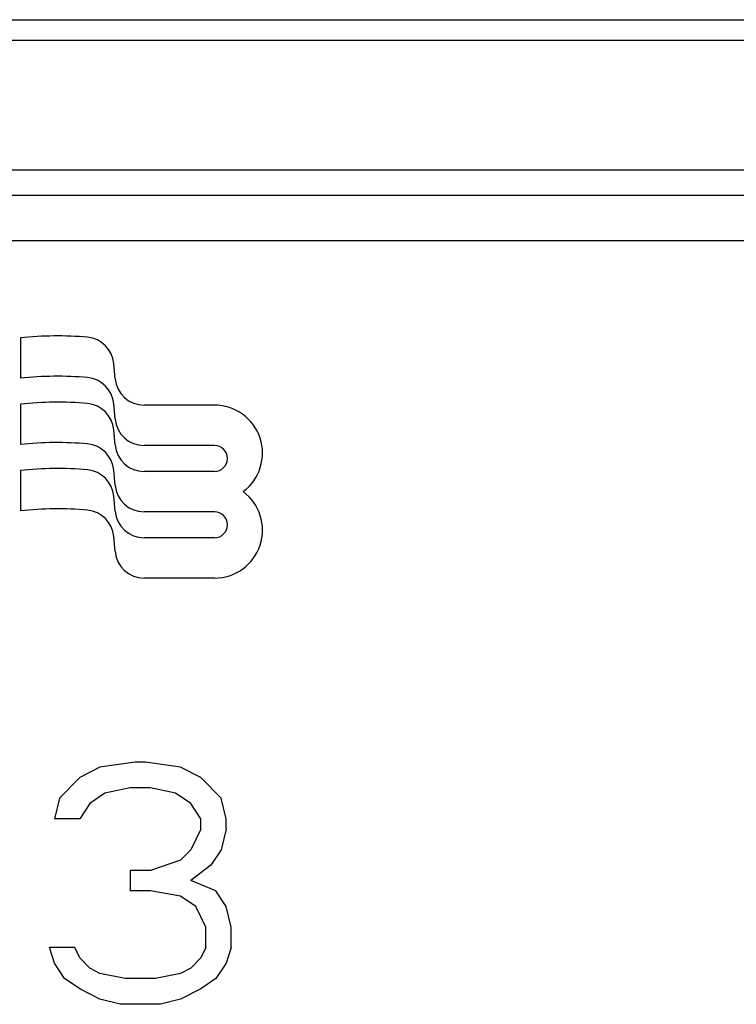
# Model space of a CAD drawing. Units: feet. Extents: x 0 to 8.5, y 0 to 11.
# Drawn here: x 4.4 to 4.4, y 6 to 6.1 of the extents above; entities that cross this region are included whole.
import ezdxf

# ---------------------------------------------------------------- set-up
doc = ezdxf.new("R2010")
doc.units = ezdxf.units.FT
doc.header["$MEASUREMENT"] = 0
doc.layers.add('LINEWORK-PROPOSED-FINE', color=2, linetype='CONTINUOUS')

msp = doc.modelspace()

# ---------------------------------------------------------------- linework, layer by layer
at = {"layer": 'LINEWORK-PROPOSED-FINE'}
for p, q in [((4.258902753810382, 6.068533270672448), (4.493429624266945, 6.068533270672448)), ((4.493761431212469, 6.066752557944541), (4.258570919930001, 6.066752557944541)), ((4.304962977414782, 6.055751856918393), (4.447364950940788, 6.055751856918393)), ((4.440028513384554, 6.053571163645332), (4.312299085362035, 6.053571163645332)), ((4.438619764435167, 6.049726521639487), (4.31370766950689, 6.049726521639487))]:
    msp.add_line(p, q, dxfattribs=at)
at = {"layer": 'LINEWORK-PROPOSED-FINE', "color": 6}
for p, q in [((4.365866846564636, 6.041461410670765), (4.365866846564636, 6.03802935675512)), ((4.373923150219518, 6.037994665405821), (4.373811083152894, 6.039275031642122)), ((4.365866846564636, 6.035823036380778), (4.365866846564636, 6.032390982465133)), ((4.373923150219518, 6.034562611490175), (4.373811083152894, 6.035842977726448)), ((4.382373336652698, 6.0357413757462), (4.376382198309578, 6.0357413757462)), ((4.373923067817252, 6.032356291115834), (4.373811083152894, 6.033636574949869)), ((4.382373419054964, 6.032309321830555), (4.376382198309578, 6.032309321830555)), ((4.365866846564636, 6.030184662090791), (4.365866846564636, 6.026752608175146)), ((4.373923067817252, 6.028924237200188), (4.373811083152894, 6.030204521034223)), ((4.382373419054964, 6.030103001456213), (4.376382198309578, 6.030103001456213)), ((4.373923150219518, 6.026717916825818), (4.373811083152894, 6.02799828306212)), ((4.382373419054964, 6.02667094754054), (4.376382198309578, 6.02667094754054)), ((4.373923150219518, 6.02328586291023), (4.373811083152894, 6.024566229146503)), ((4.382373419054964, 6.024464544763989), (4.376382198309578, 6.024464544763989)), ((4.382373419054964, 6.02103257325061), (4.376382198309578, 6.021032490848343)), ((4.37263067085177, 6.004937764827931), (4.370913984675887, 6.004061087238286)), ((4.375634892260074, 6.00537606242162), (4.37263067085177, 6.004937764827931)), ((4.376493276549148, 6.00537606242162), (4.375634892260074, 6.00537606242162)), ((4.37949749795748, 6.004937764827931), (4.376493276549148, 6.00537606242162)), ((4.381214266535601, 6.004061087238286), (4.37949749795748, 6.004937764827931)), ((4.370913984675887, 6.004061087238286), (4.369197216097767, 6.002307896863501)), ((4.382930952711455, 6.002307896863501), (4.381214266535601, 6.004061087238286)), ((4.37520574131667, 6.003184492050879), (4.373059821795174, 6.00274619445719)), ((4.376922427492552, 6.003184492050879), (4.37520574131667, 6.003184492050879)), ((4.379068347014076, 6.00274619445719), (4.376922427492552, 6.003184492050879)), ((4.369197216097767, 6.002307896863501), (4.368768065154363, 6.000554624086478)), ((4.373059821795174, 6.00274619445719), (4.371772286562695, 6.001869599269812)), ((4.380355882246526, 6.001869599269812), (4.379068347014076, 6.00274619445719)), ((4.383360103654859, 6.000554624086478), (4.382930952711455, 6.002307896863501)), ((4.371772286562695, 6.001869599269812), (4.370913984675887, 6.000554624086478)), ((4.381214266535601, 6.000554624086478), (4.380355882246526, 6.001869599269812)), ((4.370913984675887, 6.000554624086478), (4.368768065154363, 6.000554624086478)), ((4.381214266535601, 5.999678028899099), (4.381214266535601, 6.000554624086478)), ((4.383360103654859, 5.999678028899099), (4.383360103654859, 6.000554624086478)), ((4.381214266535601, 5.999678028899099), (4.380355882246526, 5.997924756122048)), ((4.383360103654859, 5.999678028899099), (4.382930952711455, 5.997924756122048)), ((4.380355882246526, 5.997924756122048), (4.37949749795748, 5.99704816093467)), ((4.382930952711455, 5.997924756122048), (4.38207256842238, 5.99660986334098)), ((4.37949749795748, 5.99704816093467), (4.376922427492552, 5.996171565747291)), ((4.38207256842238, 5.99660986334098), (4.380355882246526, 5.995294888157646)), ((4.37520574131667, 5.996171565747291), (4.37520574131667, 5.99441829297024)), ((4.376922427492552, 5.996171565747291), (4.37520574131667, 5.996171565747291)), ((4.382501801768051, 5.99441829297024), (4.380355882246526, 5.995294888157646)), ((4.376922427492552, 5.99441829297024), (4.37520574131667, 5.99441829297024)), ((4.37949749795748, 5.99397999537655), (4.376922427492552, 5.99441829297024)), ((4.38078503318993, 5.993103400189172), (4.37949749795748, 5.99397999537655)), ((4.383360103654859, 5.993103400189172), (4.382501801768051, 5.99441829297024)), ((4.381643417478976, 5.991350127412149), (4.38078503318993, 5.993103400189172)), ((4.383789337000501, 5.991350127412149), (4.383360103654859, 5.993103400189172)), ((4.381643417478976, 5.989596854635126), (4.381643417478976, 5.991350127412149)), ((4.383789337000501, 5.989596854635126), (4.383789337000501, 5.991350127412149)), ((4.368768065154363, 5.98828196185403), (4.368338914210987, 5.989596854635126)), ((4.370484751330245, 5.989596854635126), (4.368338914210987, 5.989596854635126)), ((4.370913984675887, 5.988720259447719), (4.370484751330245, 5.989596854635126)), ((4.381643417478976, 5.989596854635126), (4.381214266535601, 5.988720259447719)), ((4.383789337000501, 5.989596854635126), (4.383360103654859, 5.98828196185403)), ((4.371772286562695, 5.987843664260341), (4.370913984675887, 5.988720259447719)), ((4.381214266535601, 5.988720259447719), (4.380355882246526, 5.987843664260341)), ((4.369626449443437, 5.986967069072962), (4.368768065154363, 5.98828196185403)), ((4.37263067085177, 5.987405366666652), (4.371772286562695, 5.987843664260341)), ((4.380355882246526, 5.987843664260341), (4.37949749795748, 5.987405366666652)), ((4.383360103654859, 5.98828196185403), (4.382501801768051, 5.986967069072962)), ((4.374776590373294, 5.986967069072962), (4.37263067085177, 5.987405366666652)), ((4.37949749795748, 5.987405366666652), (4.377351660838194, 5.986967069072962)), ((4.370913984675887, 5.986090391483318), (4.369626449443437, 5.986967069072962)), ((4.377351660838194, 5.986967069072962), (4.374776590373294, 5.986967069072962)), ((4.382501801768051, 5.986967069072962), (4.381214266535601, 5.986090391483318)), ((4.37263067085177, 5.985213796295911), (4.370913984675887, 5.986090391483318)), ((4.381214266535601, 5.986090391483318), (4.37949749795748, 5.985213796295911)), ((4.374347357027624, 5.984775498702222), (4.37263067085177, 5.985213796295911)), ((4.377780811781598, 5.984775498702222), (4.374347357027624, 5.984775498702222)), ((4.37949749795748, 5.985213796295911), (4.377780811781598, 5.984775498702222))]:
    msp.add_line(p, q, dxfattribs=at)
for centre, radius, start, end in [((4.369006042866452, 6.012840800288702), 0.02879227866885145, 84.88710466087355, 96.25935599688309), ((4.371351952660568, 6.039059879354626), 0.002468524515781569, 5.000144450874635, 84.88643833678341), ((4.369006042866452, 6.009408746373056), 0.02879227866885145, 84.88710466087355, 96.25935599688309), ((4.371351952660568, 6.035627825438981), 0.002468524515781569, 5.000144450874635, 84.88643833678506), ((4.376382198309578, 6.038209817693316), 0.002468442427120833, 185.000311155357, 270), ((4.369006042866452, 6.007202343596449), 0.02879236074323188, 84.8871192743046, 96.25933811852474), ((4.371351952660568, 6.033421422662373), 0.002468524515781569, 5.000144450874635, 84.88660880572276), ((4.382373419054964, 6.0316556247426), 0.004085800444978339, 306.8696665380561, 90.00115555290944), ((4.376382198309578, 6.034777763777671), 0.002468442427120833, 185.000311155357, 270), ((4.369006042866452, 6.003770289680803), 0.02879236074323188, 84.8871192743046, 96.25933811852474), ((4.371351952660568, 6.029989368746728), 0.002468524515781569, 5.000144450874635, 84.88660880572276), ((4.376382198309578, 6.032571443403301), 0.002468524515781569, 185.0001444508744, 270), ((4.382373419054964, 6.031206120442251), 0.001103118986045462, 270, 90), ((4.369006042866452, 6.001563969306462), 0.02879236074323188, 84.8871192743046, 96.25933811852474), ((4.371351952660568, 6.027783048372386), 0.002468531699185777, 5.002049767453076, 84.88660880572276), ((4.376382198309578, 6.029139389487655), 0.002468524515781569, 185.0001444508744, 270), ((4.382373419054964, 6.025118324254182), 0.004085751003592451, 270, 53.13033346194377), ((4.369006042866452, 5.998131915390816), 0.02879236074323188, 84.8871192743046, 96.25933811852474), ((4.371351952660568, 6.024350994456769), 0.002468531699185777, 5.002049767453076, 84.88660880572276), ((4.376382198309578, 6.026933069113314), 0.002468442427120833, 185.000311155357, 270), ((4.382373336652698, 6.025567746152293), 0.001103201391378064, 270.0042796369497, 89.99572036306003), ((4.376382198309578, 6.023501015197697), 0.002468442427120833, 185.000311155357, 270)]:
    msp.add_arc(centre, radius, start, end, dxfattribs=at)

doc.saveas('drawing.dxf')
